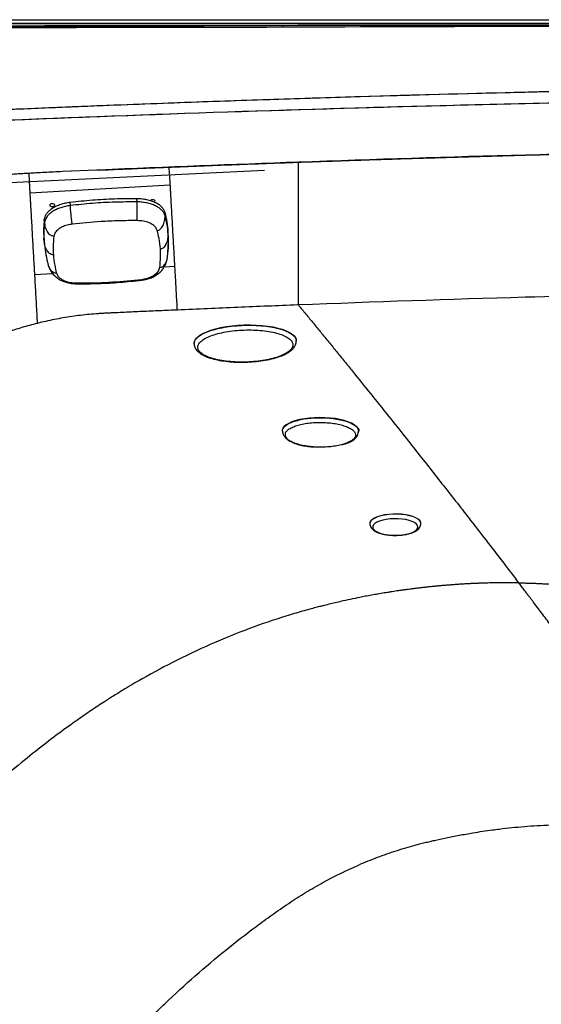
# Model space of a CAD drawing. Extents: x 412 to 492, y 623 to 766.
# Drawn here: x 429 to 439, y 704 to 723 of the extents above; entities that cross this region are included whole.
import ezdxf

# ---------------------------------------------------------------- set-up
doc = ezdxf.new("R2010")
doc.units = 0
doc.header["$MEASUREMENT"] = 0
doc.layers.add('1', color=4, linetype='Continuous')
doc.layers.add('GEOMETRY', color=4, linetype='Continuous', lineweight=25)

# ---------------------------------------------------------------- blocks, each defined once
blk = doc.blocks.new('2024 Beam 220V LL')
at = {"layer": 'GEOMETRY'}
for p, q in [((2.898, 80.388), (77.49, 80.388)), ((20.61, 80.24), (2.898, 80.24)), ((22.454, 74.813), (22.454, 77.603)), ((16.812, 77.207), (21.79, 77.449)), ((18.513, 77.447), (17.843, 77.418)), ((18.513, 77.447), (17.843, 77.418)), ((18.515, 77.447), (18.513, 77.447)), ((18.515, 77.447), (18.513, 77.447)), ((18.567, 77.449), (18.515, 77.447)), ((18.567, 77.449), (18.515, 77.447)), ((19.937, 77.375), (19.93, 77.506)), ((19.949, 77.162), (19.938, 77.359)), ((17.204, 77.001), (19.949, 77.162)), ((17.997, 76.755), (17.994, 76.816)), ((19.3, 76.827), (19.297, 76.889)), ((19.848, 76.557), (19.848, 76.617)), ((19.849, 76.614), (19.848, 76.617)), ((17.488, 76.494), (17.487, 76.487)), ((17.492, 76.427), (17.487, 76.487)), ((19.91, 76.189), (19.91, 76.25)), ((19.914, 76.105), (19.91, 76.25)), ((17.483, 76.054), (17.477, 76.115)), ((17.482, 76.068), (17.487, 76.007)), ((17.483, 76.054), (17.489, 76.007)), ((17.489, 76.007), (17.492, 75.986)), ((19.895, 75.74), (19.915, 76.044)), ((19.915, 76.044), (19.91, 76.189)), ((19.915, 76.044), (19.915, 76.106)), ((19.891, 75.722), (19.895, 75.74)), ((17.294, 75.407), (17.65, 75.428)), ((19.829, 75.555), (20.04, 75.568)), ((22.454, 74.813), (22.436, 74.812)), ((22.413, 74.109), (22.413, 74.115)), ((20.414, 74.059), (20.414, 74.052)), ((23.627, 72.342), (23.618, 72.319)), ((23.849, 70.543), (23.849, 70.54)), ((24.849, 70.542), (24.849, 70.544))]:
    blk.add_line(p, q, dxfattribs=at)
at = {"layer": 'GEOMETRY', "flags": 128}
for points in [[(17.642, 76.734), (17.661, 76.737), (17.677, 76.744), (17.687, 76.754), (17.691, 76.765), (17.687, 76.776), (17.677, 76.785), (17.661, 76.791), (17.642, 76.792), (17.623, 76.789), (17.606, 76.782), (17.596, 76.773), (17.592, 76.761), (17.596, 76.751), (17.606, 76.742), (17.623, 76.736), (17.642, 76.734)], [(19.637, 76.821), (19.638, 76.821), (19.648, 76.831), (19.652, 76.842), (19.648, 76.853), (19.638, 76.862), (19.621, 76.868), (19.602, 76.869), (19.583, 76.866), (19.567, 76.859), (19.557, 76.85)], [(20.414, 74.059), (20.414, 74.064), (20.422, 74.104), (20.444, 74.144), (20.479, 74.183), (20.528, 74.22), (20.589, 74.256), (20.661, 74.289), (20.744, 74.32), (20.837, 74.347)], [(20.837, 74.347), (20.937, 74.37), (21.045, 74.39), (21.157, 74.405), (21.273, 74.416), (21.391, 74.422), (21.51, 74.424), (21.627, 74.421), (21.741, 74.413), (21.85, 74.4), (21.953, 74.383), (22.049, 74.362), (22.136, 74.337), (22.213, 74.309), (22.278, 74.277), (22.331, 74.243), (22.372, 74.207), (22.399, 74.169), (22.412, 74.129), (22.413, 74.115)], [(23.634, 72.345), (23.631, 72.368), (23.615, 72.403), (23.586, 72.438), (23.544, 72.471), (23.489, 72.502), (23.423, 72.53), (23.348, 72.554), (23.263, 72.575), (23.171, 72.591), (23.074, 72.603), (22.974, 72.61), (22.872, 72.613), (22.77, 72.61), (22.67, 72.602), (22.574, 72.59), (22.484, 72.573), (22.401, 72.552), (22.327, 72.528), (22.264, 72.499), (22.212, 72.469), (22.173, 72.435), (22.147, 72.4), (22.135, 72.365), (22.134, 72.351)], [(24, 70.675), (23.945, 70.651), (23.901, 70.624), (23.87, 70.595), (23.853, 70.565), (23.849, 70.543)], [(24, 70.673), (23.945, 70.649), (23.901, 70.622), (23.87, 70.593), (23.853, 70.562), (23.849, 70.54)], [(24.041, 70.589), (23.99, 70.567), (23.95, 70.542), (23.923, 70.514), (23.909, 70.486), (23.91, 70.456), (23.925, 70.428), (23.954, 70.401), (23.995, 70.376), (24.048, 70.354), (24.11, 70.336), (24.18, 70.323), (24.256, 70.314), (24.334, 70.311), (24.413, 70.312), (24.49, 70.319), (24.563, 70.331), (24.628, 70.347), (24.685, 70.368), (24.731, 70.392), (24.765, 70.418), (24.785, 70.446), (24.791, 70.475), (24.783, 70.504), (24.761, 70.532), (24.726, 70.559), (24.679, 70.582), (24.621, 70.602), (24.555, 70.618), (24.482, 70.629), (24.404, 70.635), (24.325, 70.636), (24.247, 70.631), (24.172, 70.622), (24.103, 70.608), (24.041, 70.589)], [(24.849, 70.544), (24.845, 70.569), (24.826, 70.6), (24.794, 70.629), (24.749, 70.655), (24.692, 70.678), (24.626, 70.697), (24.551, 70.712), (24.471, 70.722), (24.387, 70.727), (24.303, 70.727), (24.219, 70.721), (24.14, 70.71), (24.066, 70.695), (24, 70.675)], [(24.849, 70.543), (24.845, 70.567), (24.826, 70.597), (24.794, 70.626), (24.749, 70.653), (24.692, 70.676), (24.626, 70.695), (24.551, 70.71), (24.471, 70.72), (24.387, 70.725), (24.303, 70.725), (24.219, 70.719), (24.14, 70.708), (24.066, 70.693), (24, 70.673)], [(26.761, 69.382), (26.732, 69.421), (26.702, 69.46)]]:
    blk.add_lwpolyline(points, dxfattribs=at)
at = {"layer": 'GEOMETRY'}
for points, knots in [([(77.49, 80.314), (77.466, 80.314), (77.441, 80.314), (77.393, 80.314), (77.32, 80.314), (77.15, 80.314), (76.81, 80.314), (76.13, 80.314), (74.77, 80.314), (73.605, 80.314), (71.274, 80.314), (69.72, 80.313), (65.058, 80.313), (61.95, 80.313), (52.626, 80.312), (46.41, 80.312), (33.978, 80.312), (27.762, 80.312), (18.438, 80.313), (15.33, 80.313), (10.668, 80.313), (9.114, 80.314), (6.783, 80.314), (5.618, 80.314), (4.258, 80.314), (3.578, 80.314), (3.238, 80.314), (3.068, 80.314), (2.995, 80.314), (2.947, 80.314), (2.922, 80.314), (2.898, 80.314)], [0, 0, 0, 0, 0.000977, 0.000977, 0.001953, 0.003906, 0.007813, 0.015625, 0.03125, 0.0625, 0.0625, 0.125, 0.125, 0.25, 0.25, 0.5, 0.5, 0.75, 0.75, 0.875, 0.875, 0.9375, 0.9375, 0.96875, 0.984375, 0.992187, 0.996094, 0.998047, 0.999023, 0.999023, 1, 1, 1, 1]), ([(40.188, 80.312), (37.359, 80.312), (34.514, 80.312), (31.295, 80.312), (30.937, 80.312), (30.219, 80.312), (29.86, 80.312), (28.778, 80.312), (28.053, 80.312), (25.866, 80.312), (24.393, 80.312), (22.532, 80.313), (22.159, 80.313), (21.411, 80.313), (21.036, 80.313), (19.901, 80.313), (19.135, 80.313), (16.806, 80.313), (15.214, 80.313), (13.175, 80.313), (12.765, 80.313), (11.94, 80.313), (11.523, 80.313), (10.256, 80.313), (9.391, 80.314), (8.284, 80.314), (8.061, 80.314), (7.613, 80.314), (7.388, 80.314), (6.707, 80.314), (6.244, 80.314), (5.304, 80.314), (4.827, 80.314), (4.095, 80.314), (3.848, 80.314), (3.474, 80.314), (3.349, 80.314), (3.16, 80.314), (3.096, 80.314), (3.017, 80.314), (3.001, 80.314), (2.977, 80.314), (2.969, 80.314), (2.953, 80.314), (2.946, 80.314), (2.936, 80.314), (2.933, 80.314), (2.926, 80.314), (2.922, 80.314), (2.912, 80.314), (2.905, 80.314), (2.898, 80.314)], [0.5000725, 0.5000725, 0.5000725, 0.5000725, 0.625, 0.625, 0.640625, 0.640625, 0.65625, 0.65625, 0.6875, 0.6875, 0.75, 0.75, 0.765625, 0.765625, 0.78125, 0.78125, 0.8125, 0.8125, 0.875, 0.875, 0.890625, 0.890625, 0.90625, 0.90625, 0.9375, 0.9375, 0.9453125, 0.9453125, 0.953125, 0.953125, 0.96875, 0.96875, 0.984375, 0.984375, 0.9921875, 0.9921875, 0.9960938, 0.9960938, 0.9980469, 0.9980469, 0.9985352, 0.9985352, 0.9987793, 0.9987793, 0.9990234, 0.9990234, 0.9992676, 0.9992676, 0.9995117, 0.9995117, 1, 1, 1, 1]), ([(2.898, 80.22), (2.944, 80.22), (2.99, 80.22), (3.083, 80.22), (3.221, 80.22), (3.544, 80.221), (4.19, 80.222), (5.481, 80.223), (8.064, 80.227), (10.278, 80.229), (14.706, 80.235), (17.658, 80.238), (20.61, 80.24)], [0, 0, 0, 0, 0.007813, 0.007813, 0.015625, 0.03125, 0.0625, 0.125, 0.25, 0.5, 0.5, 1, 1, 1, 1]), ([(2.947, 80.244), (2.95, 80.244), (2.953, 80.244), (2.959, 80.244), (2.969, 80.244), (2.99, 80.245), (3.032, 80.245), (3.117, 80.245), (3.287, 80.245), (3.626, 80.246), (4.305, 80.247), (5.663, 80.25), (6.827, 80.253), (9.155, 80.257), (10.707, 80.26), (15.363, 80.268), (18.467, 80.273), (24.675, 80.28), (27.778, 80.282), (33.986, 80.285), (37.09, 80.286), (43.298, 80.286), (46.402, 80.285), (52.61, 80.282), (55.713, 80.28), (61.921, 80.273), (65.025, 80.268), (71.233, 80.258), (74.337, 80.251), (77.441, 80.244)], [0, 0, 0, 0, 0.000122, 0.000122, 0.000244, 0.000488, 0.000977, 0.001953, 0.003906, 0.007812, 0.015625, 0.03125, 0.0625, 0.0625, 0.125, 0.125, 0.25, 0.25, 0.375, 0.375, 0.5, 0.5, 0.625, 0.625, 0.75, 0.75, 0.875, 0.875, 1, 1, 1, 1]), ([(15.104, 80.312), (15.202, 80.312), (15.967, 80.312), (17.398, 80.312), (19.398, 80.312), (21.398, 80.312), (23.398, 80.312), (26.065, 80.312), (28.731, 80.312), (31.398, 80.312), (33.398, 80.312), (35.398, 80.312), (37.197, 80.312), (38.794, 80.312), (39.724, 80.312), (40.188, 80.312)], [0, 0, 0, 0, 0.01173, 0.091461, 0.171192, 0.250924, 0.330655, 0.410386, 0.569849, 0.64958, 0.729311, 0.809043, 0.888774, 0.944503, 1, 1, 1, 1]), ([(20.61, 80.24), (23.874, 80.253), (27.138, 80.263), (33.666, 80.277), (36.93, 80.282), (40.194, 80.286)], [0, 0, 0, 0, 0.5, 0.5, 1, 1, 1, 1]), ([(75.665, 77.973), (72.713, 78.167), (69.759, 78.337), (63.849, 78.627), (60.894, 78.747), (56.459, 78.891), (54.981, 78.933), (52.023, 79.004), (50.544, 79.034), (46.107, 79.105), (43.149, 79.128), (38.712, 79.128), (37.233, 79.122), (34.275, 79.099), (32.796, 79.081), (28.359, 79.01), (25.402, 78.938), (19.491, 78.747), (16.536, 78.627), (10.628, 78.337), (7.675, 78.167), (4.723, 77.973)], [0, 0, 0, 0, 0.125, 0.125, 0.25, 0.25, 0.3125, 0.3125, 0.375, 0.375, 0.5, 0.5, 0.5625, 0.5625, 0.625, 0.625, 0.75, 0.75, 0.875, 0.875, 1, 1, 1, 1]), ([(77.502, 77.85), (77.203, 77.87), (76.873, 77.892), (76.424, 77.922), (76.332, 77.928), (76.148, 77.941), (76.055, 77.947), (75.915, 77.956), (75.868, 77.959), (75.815, 77.963), (75.81, 77.963), (75.802, 77.964), (75.801, 77.964), (75.799, 77.964), (75.799, 77.964), (75.795, 77.964), (75.791, 77.964), (75.772, 77.966), (75.752, 77.967), (75.669, 77.972), (75.582, 77.978), (75.406, 77.99), (75.339, 77.994), (75.228, 78.001), (75.189, 78.004), (75.112, 78.009), (75.073, 78.011), (74.88, 78.024), (74.724, 78.034), (74.25, 78.064), (73.929, 78.084), (73.436, 78.115), (73.27, 78.125), (73.019, 78.14), (72.936, 78.145), (72.764, 78.156), (72.677, 78.161), (72.229, 78.188), (71.839, 78.211), (70.577, 78.284), (69.611, 78.338), (68.452, 78.399), (68.383, 78.402), (68.249, 78.409), (68.183, 78.413), (67.991, 78.422), (67.869, 78.429), (67.521, 78.446), (67.313, 78.457), (66.765, 78.484), (66.498, 78.497), (66.245, 78.509), (66.185, 78.512), (66.141, 78.514), (66.134, 78.514), (66.119, 78.515), (66.112, 78.516), (66.089, 78.517), (66.074, 78.517), (65.999, 78.521), (65.94, 78.524), (65.409, 78.549), (64.971, 78.569), (64.365, 78.596), (64.172, 78.605), (63.894, 78.617), (63.804, 78.621), (63.624, 78.629), (63.534, 78.632), (62.021, 78.697), (60.735, 78.746), (59.445, 78.792), (59.305, 78.797), (59.025, 78.807), (58.885, 78.811), (58.47, 78.825), (58.196, 78.835), (57.384, 78.861), (56.854, 78.877), (55.82, 78.908), (55.315, 78.922), (54.577, 78.941), (54.332, 78.948), (53.846, 78.96), (53.605, 78.966), (52.403, 78.995), (51.465, 79.014), (50.322, 79.036), (50.095, 79.04), (49.641, 79.048), (49.415, 79.052), (48.74, 79.063), (48.292, 79.069), (47.402, 79.082), (46.96, 79.087), (46.082, 79.097), (45.646, 79.102), (44.341, 79.114), (43.475, 79.119), (42.183, 79.125), (41.753, 79.126), (40.895, 79.128), (40.467, 79.128), (39.179, 79.128), (38.319, 79.126), (37.026, 79.12), (36.596, 79.117), (35.73, 79.111), (35.295, 79.107), (33.985, 79.094), (33.104, 79.084), (31.992, 79.068), (31.769, 79.064), (31.321, 79.057), (31.096, 79.054), (30.417, 79.042), (29.96, 79.034), (29.037, 79.016), (28.572, 79.007), (27.867, 78.991), (27.631, 78.986), (27.157, 78.975), (26.917, 78.969), (25.708, 78.939), (24.705, 78.912), (23.408, 78.873), (23.146, 78.865), (22.618, 78.848), (22.348, 78.84), (21.523, 78.812), (20.952, 78.793), (19.767, 78.75), (19.152, 78.726), (18.437, 78.698), (18.358, 78.695), (18.196, 78.688), (18.114, 78.685), (17.861, 78.675), (17.686, 78.667), (17.143, 78.645), (16.755, 78.628), (15.927, 78.592), (15.488, 78.572), (14.79, 78.54), (14.551, 78.529), (14.183, 78.511), (14.059, 78.505), (13.807, 78.493), (13.68, 78.487), (13.046, 78.456), (12.538, 78.43), (11.778, 78.39), (11.525, 78.377), (11.015, 78.35), (10.759, 78.336), (10.244, 78.308), (9.986, 78.293), (9.595, 78.271), (9.465, 78.264), (9.203, 78.249), (9.072, 78.241), (8.425, 78.204), (7.924, 78.174), (6.469, 78.086), (5.564, 78.028), (4.723, 77.973)], [0, 0, 0, 0, 0.25, 0.25, 0.3125, 0.3125, 0.375, 0.375, 0.40625, 0.40625, 0.410156, 0.410156, 0.411133, 0.411133, 0.411255, 0.411255, 0.411377, 0.411377, 0.411621, 0.411621, 0.412109, 0.412109, 0.412354, 0.412354, 0.412476, 0.412476, 0.412598, 0.412598, 0.413086, 0.413086, 0.414062, 0.414062, 0.414551, 0.414551, 0.414795, 0.414795, 0.415039, 0.415039, 0.416016, 0.416016, 0.417969, 0.417969, 0.418091, 0.418091, 0.418213, 0.418213, 0.418457, 0.418457, 0.418945, 0.418945, 0.419922, 0.419922, 0.42041, 0.42041, 0.420532, 0.420532, 0.420654, 0.420654, 0.420898, 0.420898, 0.421875, 0.421875, 0.429688, 0.429688, 0.433594, 0.433594, 0.435547, 0.435547, 0.4375, 0.4375, 0.46875, 0.46875, 0.472656, 0.472656, 0.476562, 0.476562, 0.484375, 0.484375, 0.5, 0.5, 0.515625, 0.515625, 0.523438, 0.523438, 0.53125, 0.53125, 0.5625, 0.5625, 0.570312, 0.570312, 0.578125, 0.578125, 0.59375, 0.59375, 0.609375, 0.609375, 0.625, 0.625, 0.65625, 0.65625, 0.671875, 0.671875, 0.6875, 0.6875, 0.71875, 0.71875, 0.734375, 0.734375, 0.75, 0.75, 0.78125, 0.78125, 0.789062, 0.789062, 0.796875, 0.796875, 0.8125, 0.8125, 0.828125, 0.828125, 0.835938, 0.835938, 0.84375, 0.84375, 0.875, 0.875, 0.882812, 0.882812, 0.890625, 0.890625, 0.90625, 0.90625, 0.921875, 0.921875, 0.923828, 0.923828, 0.925781, 0.925781, 0.929688, 0.929688, 0.9375, 0.9375, 0.945312, 0.945312, 0.949219, 0.949219, 0.951172, 0.951172, 0.953125, 0.953125, 0.960938, 0.960938, 0.964844, 0.964844, 0.96875, 0.96875, 0.972656, 0.972656, 0.974609, 0.974609, 0.976562, 0.976562, 0.984375, 0.984375, 1, 1, 1, 1]), ([(2.903, 77.659), (2.948, 77.663), (3.041, 77.671), (3.18, 77.683), (3.324, 77.695), (3.514, 77.711), (3.752, 77.729), (4.035, 77.75), (4.32, 77.77), (4.546, 77.785), (4.736, 77.797), (4.925, 77.809), (5.456, 77.842), (6.308, 77.895), (7.821, 77.985), (9.714, 78.091), (14.257, 78.328), (21.076, 78.612), (28.656, 78.804), (34.722, 78.885), (39.273, 78.91), (43.825, 78.899), (48.378, 78.853), (52.926, 78.77), (56.72, 78.671), (59.752, 78.574), (62.028, 78.491), (64.299, 78.399), (66.115, 78.318), (67.478, 78.254), (68.389, 78.209), (69.299, 78.163), (70.209, 78.115), (71.118, 78.066), (72.027, 78.015), (72.934, 77.963), (73.841, 77.909), (74.748, 77.854), (75.352, 77.816), (75.653, 77.797)], [0, 0, 0, 0, 0.0018806, 0.0038097, 0.0057873, 0.0078135, 0.0116509, 0.0156271, 0.0195067, 0.0234405, 0.0249666, 0.0273473, 0.031254, 0.0468746, 0.0625062, 0.0937276, 0.1250027, 0.249979, 0.3749631, 0.4374112, 0.4999706, 0.5625079, 0.6249743, 0.6875968, 0.7499819, 0.7813387, 0.8126247, 0.8438405, 0.8749866, 0.8875255, 0.900056, 0.9125781, 0.9250917, 0.9375971, 0.9500941, 0.9625829, 0.9750635, 0.9875358, 1, 1, 1, 1]), ([(4.734, 77.797), (10.637, 78.172), (16.543, 78.448), (25.408, 78.723), (28.364, 78.791), (32.799, 78.859), (34.278, 78.876), (37.235, 78.899), (38.713, 78.905), (43.149, 78.905), (46.105, 78.882), (50.541, 78.814), (52.019, 78.786), (54.975, 78.717), (56.453, 78.677), (60.887, 78.54), (63.841, 78.425), (69.749, 78.147), (72.702, 77.984), (75.653, 77.797)], [0, 0, 0, 0, 0.25, 0.25, 0.375, 0.375, 0.4375, 0.4375, 0.5, 0.5, 0.625, 0.625, 0.6875, 0.6875, 0.75, 0.75, 0.875, 0.875, 1, 1, 1, 1]), ([(57.915, 77.604), (52, 77.817), (46.089, 77.923), (40, 77.922), (39.816, 77.922), (39.447, 77.922), (39.263, 77.921), (38.71, 77.92), (38.341, 77.919), (37.235, 77.914), (36.497, 77.909), (34.284, 77.888), (32.807, 77.868), (28.374, 77.789), (25.416, 77.709), (22.454, 77.603)], [0, 0, 0, 0, 0.5, 0.5, 0.515625, 0.515625, 0.53125, 0.53125, 0.5625, 0.5625, 0.625, 0.625, 0.75, 0.75, 1, 1, 1, 1]), ([(22.454, 77.603), (22.602, 77.608), (22.898, 77.618), (23.342, 77.634), (23.786, 77.649), (24.231, 77.663), (24.675, 77.677), (25.119, 77.691), (25.563, 77.704), (26.007, 77.717), (26.45, 77.73), (26.894, 77.742), (27.338, 77.754), (27.782, 77.765), (28.225, 77.776), (28.669, 77.787), (29.113, 77.797), (29.556, 77.807), (30, 77.816), (30.443, 77.825), (30.886, 77.834), (31.33, 77.842), (31.773, 77.85), (32.216, 77.857), (32.659, 77.864), (33.102, 77.871), (33.545, 77.877), (33.988, 77.883), (34.431, 77.888), (34.874, 77.893), (35.317, 77.898), (35.76, 77.902), (36.202, 77.906), (36.645, 77.909), (37.087, 77.912), (37.53, 77.915), (37.973, 77.917), (38.415, 77.919), (38.857, 77.92), (39.3, 77.921), (39.742, 77.922), (40.332, 77.922), (41.07, 77.922), (41.956, 77.919), (42.842, 77.915), (43.728, 77.91), (44.614, 77.903), (45.5, 77.894), (46.387, 77.884), (47.273, 77.872), (48.159, 77.858), (49.046, 77.843), (49.932, 77.827), (50.819, 77.808), (51.706, 77.788), (52.592, 77.767), (53.479, 77.744), (54.366, 77.719), (55.253, 77.693), (56.14, 77.665), (57.028, 77.635), (57.619, 77.614), (57.915, 77.604)], [0, 0, 0, 0, 0.012534, 0.025066, 0.037597, 0.050125, 0.062652, 0.075177, 0.0877, 0.100221, 0.112741, 0.125258, 0.137774, 0.150288, 0.1628, 0.175311, 0.18782, 0.200327, 0.212832, 0.225335, 0.237837, 0.250338, 0.262836, 0.275333, 0.287828, 0.300321, 0.312813, 0.325304, 0.337792, 0.350279, 0.362764, 0.375248, 0.38773, 0.400211, 0.41269, 0.425167, 0.437643, 0.450118, 0.462591, 0.475062, 0.487532, 0.5, 0.524974, 0.549951, 0.574929, 0.59991, 0.624894, 0.64988, 0.674869, 0.69986, 0.724855, 0.749852, 0.774852, 0.799855, 0.824862, 0.849871, 0.874884, 0.8999, 0.92492, 0.949943, 0.97497, 1, 1, 1, 1]), ([(19.93, 77.506), (20.071, 77.512), (20.353, 77.523), (20.775, 77.54), (21.196, 77.556), (21.616, 77.572), (22.035, 77.587), (22.314, 77.598), (22.454, 77.603)], [0, 0, 0, 0, 0.167582, 0.334798, 0.501648, 0.668131, 0.834249, 1, 1, 1, 1]), ([(17.182, 77.385), (17.143, 77.382), (17.066, 77.378), (16.95, 77.371), (16.838, 77.363), (16.727, 77.356), (16.619, 77.348), (16.513, 77.34), (16.409, 77.332), (16.308, 77.323), (16.209, 77.314), (16.113, 77.305), (15.852, 77.279), (15.441, 77.232), (14.968, 77.158), (14.601, 77.088), (14.325, 77.027), (14.06, 76.961), (13.854, 76.903), (13.704, 76.857), (13.607, 76.826), (13.511, 76.794), (13.417, 76.761), (13.324, 76.726), (13.232, 76.691), (13.141, 76.655), (13.052, 76.618), (12.964, 76.58), (12.877, 76.541), (12.82, 76.514), (12.792, 76.501)], [0, 0, 0, 0, 0.0261191, 0.0517264, 0.0768223, 0.101407, 0.1254808, 0.1490442, 0.1720973, 0.1946408, 0.2166748, 0.2382, 0.2592168, 0.3912455, 0.5130911, 0.5777164, 0.6403444, 0.7010226, 0.7598031, 0.7826301, 0.8052467, 0.8276566, 0.8498639, 0.8718727, 0.8936872, 0.9153116, 0.9367505, 0.9580084, 0.97909, 1, 1, 1, 1]), ([(17.182, 77.385), (16.965, 77.372), (16.759, 77.359), (16.468, 77.336), (16.374, 77.329), (16.237, 77.317), (16.192, 77.313), (16.126, 77.306), (16.104, 77.304), (16.071, 77.301), (16.06, 77.3), (16.044, 77.298), (16.039, 77.298), (16.031, 77.297), (16.028, 77.297), (16.024, 77.296), (16.023, 77.296), (16.02, 77.296), (16.019, 77.296), (15.813, 77.275), (15.616, 77.252), (15.332, 77.213), (15.24, 77.199), (15.104, 77.178), (15.059, 77.171), (14.993, 77.16), (14.971, 77.156), (14.938, 77.15), (14.927, 77.148), (14.911, 77.146), (14.906, 77.145), (14.898, 77.143), (14.895, 77.143), (14.89, 77.142), (14.887, 77.141), (14.69, 77.106), (14.503, 77.067), (14.232, 77.004), (14.144, 76.982), (14.014, 76.947), (13.971, 76.935), (13.907, 76.917), (13.886, 76.911), (13.854, 76.902), (13.844, 76.899), (13.828, 76.894), (13.823, 76.893), (13.815, 76.891), (13.813, 76.89), (13.807, 76.888), (13.805, 76.888), (13.439, 76.778), (13.102, 76.649), (12.792, 76.501)], [0, 0, 0, 0, 0.125, 0.125, 0.1875, 0.1875, 0.21875, 0.21875, 0.234375, 0.234375, 0.242188, 0.242188, 0.246094, 0.246094, 0.248047, 0.248047, 0.249023, 0.249023, 0.25, 0.25, 0.375, 0.375, 0.4375, 0.4375, 0.46875, 0.46875, 0.484375, 0.484375, 0.492188, 0.492188, 0.496094, 0.496094, 0.498047, 0.498047, 0.5, 0.5, 0.625, 0.625, 0.6875, 0.6875, 0.71875, 0.71875, 0.734375, 0.734375, 0.742188, 0.742188, 0.746094, 0.746094, 0.748047, 0.748047, 0.75, 0.75, 1, 1, 1, 1]), ([(17.843, 77.418), (17.725, 77.412), (17.505, 77.402), (17.285, 77.39), (17.182, 77.385)], [0, 0, 0, 0, 0.532877, 1, 1, 1, 1]), ([(17.182, 77.385), (17.186, 77.319), (17.192, 77.22), (17.198, 77.109), (17.202, 77.047), (17.203, 77.016), (17.204, 77.001)], [0, 0, 0, 0, 0.0625, 0.09375, 0.109375, 0.1249107, 0.1249107, 0.1249107, 0.1249107]), ([(18.567, 77.449), (18.719, 77.456), (19.022, 77.469), (19.476, 77.488), (19.779, 77.5), (19.93, 77.506)], [0, 0, 0, 0, 0.33411, 0.667443, 1, 1, 1, 1]), ([(20.04, 75.568), (20.038, 75.596), (20.035, 75.653), (20.025, 75.829), (20.01, 76.094), (19.99, 76.448), (19.973, 76.743), (19.962, 76.949), (19.955, 77.067), (19.951, 77.128), (19.95, 77.16), (19.949, 77.162)], [0.1227611, 0.1227611, 0.1227611, 0.1227611, 0.152688, 0.183938, 0.308938, 0.433938, 0.558938, 0.621438, 0.652688, 0.683938, 0.6861768, 0.6861768, 0.6861768, 0.6861768]), ([(17.204, 77.001), (17.204, 77.001), (17.205, 76.986), (17.207, 76.956), (17.21, 76.896), (17.216, 76.791), (17.228, 76.582), (17.245, 76.282), (17.265, 75.922), (17.281, 75.653), (17.29, 75.481), (17.293, 75.429), (17.294, 75.407)], [0.1249107, 0.1249107, 0.1249107, 0.1249107, 0.125, 0.140625, 0.15625, 0.1875, 0.25, 0.375, 0.5, 0.625, 0.65625, 0.6790358, 0.6790358, 0.6790358, 0.6790358]), ([(17.994, 76.816), (17.961, 76.812), (17.896, 76.802), (17.805, 76.776), (17.72, 76.743), (17.646, 76.703), (17.584, 76.657), (17.536, 76.606), (17.502, 76.551), (17.492, 76.513), (17.488, 76.494)], [0, 0, 0, 0, 0.125117, 0.250217, 0.375217, 0.500028, 0.624818, 0.749794, 0.874888, 1, 1, 1, 1]), ([(19.297, 76.889), (19.152, 76.888), (18.862, 76.886), (18.426, 76.862), (18.138, 76.832), (17.994, 76.816)], [0, 0, 0, 0, 0.333338, 0.666662, 1, 1, 1, 1]), ([(19.3, 76.827), (19.155, 76.826), (18.865, 76.825), (18.429, 76.801), (18.141, 76.77), (17.997, 76.755)], [0, 0, 0, 0, 0.333331, 0.666669, 1, 1, 1, 1]), ([(19.848, 76.617), (19.841, 76.636), (19.827, 76.673), (19.786, 76.725), (19.732, 76.772), (19.664, 76.812), (19.583, 76.845), (19.494, 76.869), (19.398, 76.885), (19.331, 76.887), (19.297, 76.889)], [0, 0, 0, 0, 0.125114, 0.25021, 0.375201, 0.5, 0.624799, 0.74979, 0.874886, 1, 1, 1, 1]), ([(19.301, 76.461), (19.302, 76.468), (19.303, 76.482), (19.304, 76.516), (19.305, 76.557), (19.305, 76.627), (19.304, 76.721), (19.301, 76.791), (19.3, 76.827)], [0, 0, 0, 0, 0.075054, 0.162074, 0.266824, 0.391217, 0.685963, 1, 1, 1, 1]), ([(19.848, 76.557), (19.841, 76.575), (19.827, 76.612), (19.787, 76.664), (19.733, 76.71), (19.665, 76.751), (19.584, 76.784), (19.495, 76.807), (19.4, 76.823), (19.333, 76.826), (19.3, 76.827)], [0, 0, 0, 0, 0.125505, 0.249704, 0.373992, 0.499776, 0.625678, 0.750079, 0.874386, 1, 1, 1, 1]), ([(17.997, 76.755), (17.964, 76.75), (17.898, 76.74), (17.806, 76.714), (17.721, 76.681), (17.646, 76.639), (17.584, 76.592), (17.538, 76.539), (17.504, 76.484), (17.496, 76.446), (17.492, 76.427)], [0, 0, 0, 0, 0.125614, 0.249921, 0.374322, 0.500224, 0.626008, 0.750296, 0.874495, 1, 1, 1, 1]), ([(18.035, 76.391), (18.034, 76.398), (18.03, 76.412), (18.025, 76.445), (18.019, 76.486), (18.012, 76.555), (18.003, 76.649), (17.999, 76.719), (17.997, 76.755)], [0, 0, 0, 0, 0.075054, 0.162074, 0.266825, 0.391217, 0.685963, 1, 1, 1, 1]), ([(19.91, 76.25), (19.904, 76.311), (19.893, 76.433), (19.863, 76.553), (19.849, 76.614)], [0, 0, 0, 0, 0.500001, 1, 1, 1, 1]), ([(17.487, 76.487), (17.481, 76.425), (17.469, 76.301), (17.475, 76.177), (17.477, 76.115)], [0, 0, 0, 0, 0.499999, 1, 1, 1, 1]), ([(17.492, 76.427), (17.486, 76.357), (17.474, 76.233), (17.481, 76.109), (17.483, 76.054)], [0, 0, 0, 0, 0.559985, 1, 1, 1, 1]), ([(17.673, 76.156), (17.663, 76.157), (17.641, 76.159), (17.61, 76.175), (17.58, 76.2), (17.542, 76.25), (17.508, 76.327), (17.498, 76.393), (17.492, 76.427)], [0, 0, 0, 0, 0.075049, 0.162076, 0.266841, 0.391246, 0.685996, 1, 1, 1, 1]), ([(18.035, 76.391), (18, 76.385), (17.93, 76.374), (17.836, 76.339), (17.755, 76.291), (17.693, 76.228), (17.68, 76.18), (17.673, 76.156)], [0, 0, 0, 0, 0.186845, 0.373701, 0.560409, 0.780222, 1, 1, 1, 1]), ([(19.301, 76.461), (19.183, 76.461), (18.946, 76.46), (18.522, 76.441), (18.22, 76.41), (18.035, 76.391)], [0, 0, 0, 0, 0.280017, 0.560061, 1, 1, 1, 1]), ([(19.694, 76.267), (19.686, 76.287), (19.67, 76.327), (19.614, 76.378), (19.533, 76.422), (19.427, 76.454), (19.343, 76.459), (19.301, 76.461)], [0, 0, 0, 0, 0.186661, 0.373374, 0.560001, 0.780011, 1, 1, 1, 1]), ([(19.694, 76.267), (19.704, 76.269), (19.725, 76.274), (19.755, 76.294), (19.782, 76.322), (19.815, 76.375), (19.842, 76.456), (19.846, 76.522), (19.848, 76.557)], [0, 0, 0, 0, 0.07505, 0.162076, 0.266839, 0.391242, 0.685992, 1, 1, 1, 1]), ([(19.91, 76.189), (19.903, 76.258), (19.891, 76.381), (19.861, 76.503), (19.848, 76.557)], [0, 0, 0, 0, 0.559985, 1, 1, 1, 1]), ([(19.755, 75.909), (19.748, 75.977), (19.736, 76.097), (19.707, 76.215), (19.694, 76.267)], [0, 0, 0, 0, 0.559986, 1, 1, 1, 1]), ([(17.664, 75.794), (17.654, 75.794), (17.633, 75.795), (17.601, 75.809), (17.571, 75.833), (17.533, 75.88), (17.499, 75.955), (17.489, 76.021), (17.483, 76.054)], [0, 0, 0, 0, 0.075048, 0.162077, 0.266843, 0.39125, 0.686, 1, 1, 1, 1]), ([(17.673, 76.156), (17.667, 76.088), (17.655, 75.967), (17.661, 75.847), (17.664, 75.794)], [0, 0, 0, 0, 0.559986, 1, 1, 1, 1]), ([(19.755, 75.909), (19.765, 75.911), (19.786, 75.914), (19.816, 75.932), (19.844, 75.959), (19.877, 76.01), (19.904, 76.088), (19.908, 76.154), (19.91, 76.189)], [0, 0, 0, 0, 0.075049, 0.162076, 0.266841, 0.391246, 0.685996, 1, 1, 1, 1]), ([(19.901, 75.816), (19.909, 75.886), (19.917, 75.962), (19.915, 76.037), (19.915, 76.044)], [0, 0, 0, 0, 0.917065, 1, 1, 1, 1]), ([(17.489, 75.987), (17.498, 75.922), (17.514, 75.792), (17.546, 75.664), (17.562, 75.6)], [0, 0, 0, 0, 0.5000764, 1, 1, 1, 1]), ([(19.746, 75.548), (19.752, 75.615), (19.764, 75.736), (19.758, 75.856), (19.755, 75.909)], [0, 0, 0, 0, 0.559986, 1, 1, 1, 1]), ([(17.664, 75.794), (17.671, 75.727), (17.683, 75.607), (17.712, 75.488), (17.725, 75.436)], [0, 0, 0, 0, 0.559986, 1, 1, 1, 1]), ([(19.391, 75.297), (19.424, 75.303), (19.489, 75.313), (19.581, 75.344), (19.664, 75.385), (19.737, 75.437), (19.797, 75.501), (19.844, 75.573), (19.875, 75.643), (19.884, 75.69), (19.888, 75.709)], [0, 0, 0, 0, 0.136856, 0.270222, 0.401734, 0.532471, 0.661421, 0.789495, 0.917892, 1, 1, 1, 1]), ([(19.746, 75.548), (19.756, 75.548), (19.777, 75.55), (19.807, 75.566), (19.835, 75.591), (19.868, 75.64), (19.889, 75.692), (19.892, 75.732), (19.893, 75.74)], [0, 0, 0, 0, 0.098103, 0.211865, 0.348815, 0.511438, 0.896733, 1, 1, 1, 1]), ([(17.725, 75.436), (17.715, 75.436), (17.694, 75.435), (17.663, 75.448), (17.633, 75.469), (17.596, 75.514), (17.571, 75.56), (17.565, 75.595), (17.564, 75.6)], [0, 0, 0, 0, 0.103025, 0.222497, 0.366322, 0.537107, 0.941738, 1, 1, 1, 1]), ([(17.569, 75.58), (17.576, 75.561), (17.591, 75.515), (17.629, 75.45), (17.682, 75.386), (17.747, 75.331), (17.824, 75.286), (17.913, 75.253), (18.01, 75.232), (18.079, 75.228), (18.114, 75.227)], [0, 0, 0, 0, 0.088434, 0.208516, 0.330838, 0.456554, 0.586675, 0.720046, 0.857299, 1, 1, 1, 1]), ([(17.725, 75.436), (17.733, 75.416), (17.749, 75.377), (17.805, 75.325), (17.886, 75.281), (17.992, 75.25), (18.076, 75.245), (18.118, 75.242)], [0, 0, 0, 0, 0.186661, 0.373374, 0.560001, 0.780011, 1, 1, 1, 1]), ([(19.384, 75.312), (19.419, 75.318), (19.489, 75.329), (19.583, 75.364), (19.665, 75.413), (19.726, 75.475), (19.739, 75.524), (19.746, 75.548)], [0, 0, 0, 0, 0.186845, 0.373701, 0.560409, 0.780222, 1, 1, 1, 1]), ([(20.088, 74.714), (20.082, 74.825), (20.069, 75.047), (20.055, 75.302), (20.045, 75.476), (20.042, 75.536), (20.04, 75.566), (20.04, 75.568)], [0.6861768, 0.6861768, 0.6861768, 0.6861768, 0.8111768, 0.9361768, 0.9674268, 0.9986768, 1, 1, 1, 1]), ([(17.294, 75.407), (17.295, 75.399), (17.299, 75.331), (17.31, 75.141), (17.327, 74.831), (17.341, 74.579), (17.349, 74.453)], [0.6790358, 0.6790358, 0.6790358, 0.6790358, 0.6875, 0.75, 0.875, 1, 1, 1, 1]), ([(18.114, 75.227), (18.256, 75.227), (18.54, 75.229), (18.968, 75.253), (19.25, 75.282), (19.391, 75.297)], [0, 0, 0, 0, 0.333323, 0.666671, 1, 1, 1, 1]), ([(18.118, 75.242), (18.117, 75.237), (18.116, 75.228), (18.115, 75.228), (18.114, 75.228)], [0, 0, 0, 0, 0.530168, 1, 1, 1, 1]), ([(18.118, 75.242), (18.236, 75.242), (18.473, 75.243), (18.897, 75.262), (19.199, 75.293), (19.384, 75.312)], [0, 0, 0, 0, 0.280017, 0.560061, 1, 1, 1, 1]), ([(19.391, 75.298), (19.39, 75.298), (19.388, 75.298), (19.386, 75.307), (19.384, 75.312)], [0, 0, 0, 0, 0.4714642, 1, 1, 1, 1]), ([(29.943, 75.039), (28.923, 75.017), (26.427, 74.955), (23.931, 74.87), (22.454, 74.813)], [0, 0, 0, 0, 0.0862351, 0.2112351, 0.2112351, 0.2112351, 0.2112351]), ([(20.088, 74.714), (19.973, 74.709), (19.744, 74.699), (19.399, 74.684), (19.112, 74.671), (18.912, 74.661), (18.797, 74.656), (18.735, 74.653), (18.703, 74.652), (18.699, 74.651)], [0.495577, 0.495577, 0.495577, 0.495577, 0.620577, 0.745577, 0.870577, 0.933077, 0.964327, 0.995577, 1, 1, 1, 1]), ([(22.436, 74.812), (22.048, 74.797), (21.265, 74.765), (20.482, 74.732), (20.088, 74.714)], [0, 0, 0, 0, 0.4925887, 0.9925887, 0.9925887, 0.9925887, 0.9925887]), ([(22.454, 74.813), (22.502, 74.754), (22.6, 74.634), (22.748, 74.454), (22.897, 74.272), (23.048, 74.087), (23.201, 73.9), (23.355, 73.71), (23.575, 73.438), (23.862, 73.082), (24.214, 72.643), (24.536, 72.238), (24.83, 71.867), (25.095, 71.532), (25.361, 71.193), (25.603, 70.883), (25.871, 70.538), (26.145, 70.185), (26.439, 69.804), (26.617, 69.57), (26.702, 69.46)], [0, 0, 0, 0, 0.034555, 0.069497, 0.104825, 0.14054, 0.176641, 0.213127, 0.25, 0.333338, 0.416672, 0.5, 0.562355, 0.624807, 0.687355, 0.75, 0.795163, 0.875002, 0.941033, 1, 1, 1, 1]), ([(18.699, 74.651), (18.674, 74.65), (18.621, 74.647), (18.51, 74.641), (18.31, 74.624), (18.024, 74.59), (17.684, 74.531), (17.46, 74.481), (17.349, 74.453)], [0, 0, 0, 0, 0.026827, 0.058077, 0.120577, 0.245577, 0.370577, 0.495577, 0.495577, 0.495577, 0.495577]), ([(20.416, 74.052), (20.418, 74.072), (20.422, 74.114), (20.475, 74.178), (20.563, 74.24), (20.684, 74.295), (20.833, 74.342), (21.005, 74.379), (21.192, 74.405), (21.388, 74.418), (21.584, 74.418), (21.775, 74.405), (21.951, 74.38), (22.107, 74.343), (22.235, 74.296), (22.334, 74.241), (22.393, 74.18), (22.418, 74.134), (22.412, 74.109), (22.412, 74.107)], [0, 0, 0, 0, 0.057519, 0.119879, 0.18224, 0.244601, 0.306962, 0.369323, 0.431683, 0.494044, 0.556405, 0.618766, 0.681127, 0.743487, 0.805848, 0.868209, 0.93057, 0.992931, 1, 1, 1, 1]), ([(21.953, 73.768), (22.001, 73.782), (22.097, 73.81), (22.209, 73.862), (22.291, 73.919), (22.34, 73.98), (22.353, 74.042), (22.33, 74.103), (22.273, 74.16), (22.182, 74.211), (22.062, 74.255), (21.917, 74.289), (21.752, 74.313), (21.575, 74.325), (21.392, 74.325), (21.209, 74.313), (21.035, 74.289), (20.875, 74.254), (20.736, 74.21), (20.623, 74.158), (20.54, 74.101), (20.492, 74.04), (20.479, 73.978), (20.501, 73.918), (20.559, 73.86), (20.65, 73.809), (20.77, 73.765), (20.916, 73.731), (21.08, 73.707), (21.257, 73.695), (21.441, 73.696), (21.623, 73.708), (21.798, 73.731), (21.902, 73.756), (21.953, 73.768)], [0, 0, 0, 0, 0.031254, 0.062463, 0.093755, 0.124954, 0.15622, 0.187463, 0.218687, 0.249972, 0.281172, 0.312465, 0.343671, 0.374932, 0.40618, 0.437392, 0.468682, 0.5, 0.531318, 0.562608, 0.59382, 0.625068, 0.656329, 0.687535, 0.718828, 0.750028, 0.781312, 0.812537, 0.84378, 0.875046, 0.906245, 0.937537, 0.968746, 1, 1, 1, 1]), ([(20.415, 74.053), (20.417, 74.033), (20.422, 73.995), (20.45, 73.946), (20.485, 73.904), (20.527, 73.87), (20.576, 73.838), (20.629, 73.812), (20.691, 73.787), (20.783, 73.758), (20.91, 73.729), (21.072, 73.706), (21.243, 73.694), (21.418, 73.693), (21.594, 73.703), (21.767, 73.724), (21.934, 73.757), (22.07, 73.796), (22.174, 73.838), (22.246, 73.875), (22.297, 73.909), (22.336, 73.942), (22.373, 73.982), (22.407, 74.038), (22.411, 74.083), (22.413, 74.107)], [0, 0, 0, 0, 0.040886, 0.076096, 0.105603, 0.141037, 0.169919, 0.199324, 0.229431, 0.264754, 0.324902, 0.384172, 0.441723, 0.498905, 0.556204, 0.614945, 0.675655, 0.73878, 0.782148, 0.823278, 0.858229, 0.881127, 0.910838, 0.95045, 1, 1, 1, 1]), ([(22.327, 72.524), (22.402, 72.547), (22.55, 72.593), (22.846, 72.616), (23.141, 72.6), (23.402, 72.544), (23.572, 72.459), (23.648, 72.385), (23.629, 72.346), (23.627, 72.342)], [0, 0, 0, 0, 0.163108, 0.326216, 0.489324, 0.652433, 0.815541, 0.978649, 1, 1, 1, 1]), ([(22.14, 72.348), (22.145, 72.378), (22.156, 72.444), (22.268, 72.496), (22.327, 72.524)], [0, 0, 0, 0, 0.464983, 1, 1, 1, 1]), ([(22.142, 72.354), (22.145, 72.329), (22.151, 72.284), (22.188, 72.23), (22.225, 72.195), (22.265, 72.166), (22.308, 72.141), (22.358, 72.118), (22.427, 72.092), (22.521, 72.066), (22.642, 72.047), (22.726, 72.038), (22.769, 72.037), (22.77, 72.037)], [0, 0, 0, 0, 0.135632, 0.242202, 0.323434, 0.392204, 0.467, 0.539268, 0.618386, 0.747699, 0.875173, 0.998498, 1, 1, 1, 1]), ([(22.375, 72.439), (22.346, 72.427), (22.289, 72.403), (22.232, 72.36), (22.2, 72.314), (22.195, 72.265), (22.214, 72.218), (22.258, 72.173), (22.328, 72.132), (22.421, 72.097), (22.53, 72.067), (22.652, 72.047), (22.782, 72.035), (22.918, 72.032), (23.053, 72.038), (23.18, 72.054), (23.295, 72.078), (23.394, 72.11), (23.477, 72.148), (23.535, 72.191), (23.567, 72.237), (23.572, 72.285), (23.553, 72.333), (23.509, 72.378), (23.439, 72.418), (23.346, 72.454), (23.237, 72.484), (23.116, 72.505), (22.985, 72.516), (22.849, 72.518), (22.714, 72.512), (22.587, 72.497), (22.471, 72.473), (22.407, 72.451), (22.375, 72.439)], [0, 0, 0, 0, 0.031876, 0.062463, 0.093119, 0.125146, 0.156858, 0.187421, 0.218073, 0.250056, 0.282024, 0.312672, 0.343245, 0.374979, 0.406906, 0.4375, 0.468061, 0.499935, 0.531755, 0.562351, 0.593012, 0.625034, 0.65678, 0.687361, 0.718015, 0.749983, 0.781893, 0.812517, 0.843102, 0.874889, 0.906885, 0.937543, 0.968153, 1, 1, 1, 1]), ([(23.304, 72.083), (23.329, 72.089), (23.39, 72.104), (23.471, 72.137), (23.533, 72.174), (23.573, 72.21), (23.599, 72.243), (23.621, 72.286), (23.623, 72.318), (23.625, 72.335)], [0, 0, 0, 0, 0.131838, 0.338414, 0.534377, 0.626452, 0.732687, 0.857177, 1, 1, 1, 1]), ([(23.85, 70.539), (23.851, 70.527), (23.852, 70.503), (23.869, 70.468), (23.894, 70.435), (23.929, 70.406), (23.975, 70.379), (24.032, 70.355), (24.098, 70.336), (24.169, 70.322), (24.244, 70.313), (24.32, 70.309), (24.371, 70.31), (24.396, 70.311)], [0, 0, 0, 0, 0.064292, 0.139436, 0.217358, 0.303795, 0.401291, 0.505028, 0.607311, 0.707548, 0.806419, 0.904537, 1, 1, 1, 1]), ([(24.396, 70.311), (24.397, 70.311), (24.423, 70.311), (24.474, 70.316), (24.548, 70.326), (24.617, 70.341), (24.68, 70.361), (24.736, 70.386), (24.782, 70.415), (24.816, 70.448), (24.838, 70.484), (24.849, 70.516), (24.848, 70.536), (24.848, 70.543)], [0, 0, 0, 0, 0.002657, 0.112933, 0.223599, 0.335162, 0.448318, 0.564104, 0.683863, 0.784317, 0.873211, 0.956403, 1, 1, 1, 1]), ([(26.761, 69.382), (26.737, 69.382), (26.69, 69.383), (26.618, 69.384), (26.547, 69.384), (26.476, 69.384), (26.405, 69.383), (26.334, 69.382), (26.264, 69.381), (26.193, 69.38), (26.123, 69.378), (26.053, 69.376), (25.983, 69.373), (25.913, 69.37), (25.844, 69.367), (25.774, 69.364), (25.705, 69.36), (25.637, 69.356), (25.568, 69.351), (25.5, 69.346), (25.432, 69.341), (25.364, 69.336), (25.297, 69.331), (25.229, 69.325), (25.162, 69.318), (25.096, 69.312), (25.029, 69.305), (24.963, 69.298), (24.897, 69.291), (24.832, 69.283), (24.767, 69.276), (24.702, 69.267), (24.637, 69.259), (24.573, 69.251), (24.509, 69.242), (24.445, 69.233), (24.381, 69.223), (24.318, 69.214), (24.256, 69.204), (24.193, 69.194), (24.131, 69.184), (24.069, 69.174), (24.008, 69.163), (23.946, 69.152), (23.886, 69.141), (23.825, 69.13), (23.765, 69.119), (23.661, 69.099), (23.516, 69.069), (23.349, 69.033), (23.204, 69), (23.08, 68.971), (22.975, 68.945), (22.88, 68.921), (22.786, 68.897), (22.667, 68.865), (22.526, 68.826), (22.371, 68.781), (22.026, 68.676), (21.479, 68.489), (20.737, 68.188), (20.015, 67.845), (19.499, 67.565), (19.179, 67.379), (19.008, 67.276), (18.835, 67.169), (18.673, 67.065), (18.534, 66.974), (18.404, 66.887), (18.272, 66.797), (18.139, 66.705), (17.923, 66.552), (17.609, 66.321), (17.188, 65.993), (16.761, 65.639), (16.347, 65.274), (15.961, 64.913), (15.655, 64.609), (15.349, 64.293), (15.068, 63.989), (14.771, 63.651), (14.47, 63.293), (14.161, 62.904), (13.843, 62.477), (13.609, 62.144), (13.441, 61.895), (13.325, 61.718), (13.221, 61.555), (13.132, 61.413), (13.056, 61.287), (12.988, 61.173), (12.923, 61.061), (12.86, 60.95), (12.799, 60.84), (12.678, 60.62), (12.501, 60.28), (12.275, 59.807), (12.081, 59.357), (11.917, 58.942), (11.783, 58.572), (11.662, 58.204), (11.571, 57.899), (11.503, 57.651), (11.455, 57.464), (11.409, 57.276), (11.376, 57.134), (11.353, 57.028), (11.337, 56.955), (11.319, 56.869), (11.298, 56.771), (11.274, 56.648), (11.247, 56.504), (11.205, 56.268), (11.156, 55.96), (11.106, 55.581), (11.067, 55.207), (11.043, 54.915), (11.03, 54.704), (11.023, 54.571), (11.017, 54.437), (11.012, 54.302), (11.008, 54.165), (11.006, 54.027), (11.005, 53.888), (11.005, 53.748), (11.007, 53.606), (11.01, 53.464), (11.013, 53.369), (11.015, 53.321)], [0, 0, 0, 0, 0.002926, 0.005847, 0.008764, 0.011675, 0.01458, 0.01748, 0.020373, 0.023259, 0.026138, 0.029009, 0.031873, 0.034729, 0.037576, 0.040415, 0.043245, 0.046066, 0.048879, 0.051682, 0.054475, 0.057259, 0.060033, 0.062798, 0.065552, 0.068296, 0.071029, 0.073752, 0.076465, 0.079167, 0.081857, 0.084537, 0.087206, 0.089864, 0.09251, 0.095145, 0.097768, 0.100379, 0.102979, 0.105567, 0.108143, 0.110707, 0.113259, 0.115798, 0.118325, 0.120839, 0.123341, 0.12583, 0.133808, 0.141571, 0.146765, 0.151959, 0.157152, 0.159995, 0.163931, 0.16896, 0.175083, 0.181722, 0.188565, 0.218766, 0.251249, 0.2843, 0.313693, 0.320656, 0.328003, 0.337225, 0.344703, 0.350701, 0.356827, 0.36308, 0.36946, 0.375969, 0.39431, 0.415256, 0.43881, 0.459518, 0.480235, 0.500948, 0.510288, 0.532005, 0.549576, 0.563212, 0.587071, 0.607987, 0.625968, 0.635028, 0.643353, 0.650946, 0.657809, 0.663097, 0.668299, 0.673413, 0.678441, 0.683383, 0.688239, 0.708106, 0.728863, 0.750531, 0.766517, 0.782298, 0.797877, 0.813259, 0.820894, 0.829122, 0.83681, 0.844499, 0.847035, 0.850092, 0.853671, 0.857772, 0.862395, 0.869047, 0.875831, 0.891709, 0.907354, 0.922761, 0.937925, 0.943318, 0.948765, 0.954263, 0.959813, 0.965414, 0.971065, 0.976764, 0.982509, 0.988298, 0.99413, 1, 1, 1, 1]), ([(26.761, 69.382), (26.774, 69.382), (26.801, 69.381), (26.84, 69.381), (26.88, 69.38), (26.92, 69.378), (26.961, 69.377), (27.002, 69.376), (27.044, 69.374), (27.086, 69.373), (27.128, 69.371), (27.171, 69.369), (27.214, 69.367), (27.257, 69.365), (27.301, 69.362), (27.345, 69.36), (27.39, 69.357), (27.435, 69.355), (27.521, 69.35), (27.65, 69.342), (27.828, 69.331), (28.017, 69.32), (28.204, 69.31), (28.394, 69.302), (28.559, 69.297), (28.748, 69.293), (28.94, 69.293), (29.146, 69.299), (29.302, 69.306), (29.421, 69.315), (29.516, 69.323), (29.606, 69.333), (29.665, 69.34), (29.694, 69.344)], [0, 0, 0, 0, 0.013793, 0.027689, 0.041689, 0.055796, 0.070011, 0.084334, 0.098766, 0.113308, 0.127962, 0.142726, 0.157603, 0.172593, 0.187697, 0.202914, 0.218246, 0.233694, 0.249257, 0.306114, 0.366655, 0.430873, 0.498754, 0.557098, 0.623888, 0.66575, 0.749154, 0.818837, 0.874491, 0.907763, 0.939773, 0.97052, 1, 1, 1, 1]), ([(30.385, 64.48), (30.377, 64.491), (30.361, 64.513), (30.337, 64.546), (30.314, 64.579), (30.29, 64.612), (30.266, 64.646), (30.242, 64.679), (30.218, 64.712), (30.195, 64.745), (30.171, 64.779), (30.147, 64.812), (30.123, 64.845), (30.099, 64.879), (30.075, 64.912), (30.051, 64.946), (30.027, 64.979), (30.003, 65.013), (29.978, 65.046), (29.954, 65.08), (29.93, 65.113), (29.906, 65.147), (29.882, 65.18), (29.857, 65.214), (29.833, 65.247), (29.809, 65.281), (29.784, 65.315), (29.76, 65.348), (29.736, 65.382), (29.711, 65.415), (29.687, 65.449), (29.663, 65.483), (29.638, 65.516), (29.614, 65.55), (29.589, 65.584), (29.565, 65.618), (29.54, 65.651), (29.516, 65.685), (29.491, 65.719), (29.466, 65.753), (29.442, 65.786), (29.417, 65.82), (29.392, 65.854), (29.368, 65.888), (29.343, 65.922), (29.319, 65.955), (29.294, 65.989), (29.192, 66.129), (29.011, 66.376), (28.754, 66.724), (28.498, 67.071), (28.251, 67.405), (28.015, 67.721), (27.794, 68.017), (27.585, 68.296), (27.422, 68.512), (27.299, 68.675), (27.21, 68.792), (27.125, 68.905), (27.058, 68.993), (27.008, 69.059), (26.973, 69.105), (26.939, 69.149), (26.906, 69.192), (26.875, 69.233), (26.845, 69.273), (26.816, 69.311), (26.788, 69.347), (26.77, 69.37), (26.761, 69.382)], [0, 0, 0, 0, 0.00526, 0.010518, 0.015775, 0.02103, 0.026286, 0.03154, 0.036795, 0.04205, 0.047305, 0.052561, 0.057819, 0.063077, 0.068337, 0.073599, 0.078864, 0.084131, 0.089401, 0.094675, 0.099952, 0.105233, 0.110518, 0.115808, 0.121103, 0.126404, 0.13171, 0.137022, 0.142341, 0.147666, 0.152999, 0.158339, 0.163687, 0.169043, 0.174408, 0.179781, 0.185164, 0.190556, 0.195958, 0.20137, 0.206792, 0.212225, 0.217668, 0.223123, 0.228589, 0.234067, 0.239556, 0.245058, 0.302391, 0.361695, 0.423252, 0.487289, 0.54882, 0.611108, 0.674272, 0.738377, 0.770183, 0.802384, 0.834983, 0.867982, 0.883123, 0.898148, 0.913058, 0.927852, 0.942527, 0.95708, 0.97151, 0.985817, 1, 1, 1, 1]), ([(15.977, 49.218), (15.974, 49.256), (15.968, 49.331), (15.959, 49.443), (15.95, 49.553), (15.941, 49.66), (15.932, 49.766), (15.924, 49.869), (15.915, 49.969), (15.908, 50.059), (15.901, 50.132), (15.897, 50.186), (15.892, 50.243), (15.887, 50.309), (15.874, 50.469), (15.855, 50.688), (15.832, 50.964), (15.809, 51.216), (15.792, 51.411), (15.779, 51.558), (15.77, 51.653), (15.762, 51.752), (15.753, 51.879), (15.743, 52.037), (15.735, 52.231), (15.73, 52.421), (15.729, 52.608), (15.731, 52.793), (15.737, 53.02), (15.753, 53.339), (15.783, 53.703), (15.823, 54.058), (15.865, 54.361), (15.904, 54.605), (15.946, 54.833), (15.987, 55.037), (16.025, 55.215), (16.057, 55.354), (16.08, 55.451), (16.104, 55.551), (16.137, 55.677), (16.181, 55.832), (16.258, 56.081), (16.366, 56.388), (16.497, 56.71), (16.623, 56.987), (16.737, 57.22), (16.859, 57.45), (16.987, 57.675), (17.121, 57.897), (17.231, 58.067), (17.316, 58.193), (17.372, 58.275), (17.431, 58.359), (17.507, 58.466), (17.602, 58.599), (17.758, 58.81), (17.958, 59.073), (18.282, 59.482), (18.709, 59.986), (19.254, 60.579), (19.833, 61.156), (20.427, 61.701), (21.022, 62.202), (21.474, 62.554), (21.78, 62.779), (21.94, 62.894), (22.102, 63.008), (22.318, 63.156), (22.593, 63.332), (23.044, 63.592), (23.515, 63.824), (23.996, 64.021), (24.305, 64.129), (24.55, 64.205), (24.704, 64.249), (24.828, 64.281), (24.926, 64.306), (25.022, 64.328), (25.162, 64.36), (25.349, 64.401), (25.601, 64.451), (25.839, 64.493), (26.056, 64.528), (26.229, 64.552), (26.418, 64.576), (26.71, 64.609), (27.044, 64.636), (27.434, 64.656), (27.777, 64.663), (28.097, 64.658), (28.34, 64.649), (28.528, 64.638), (28.687, 64.626), (28.812, 64.615), (28.916, 64.605), (29.024, 64.596), (29.147, 64.585), (29.272, 64.574), (29.396, 64.563), (29.521, 64.552), (29.664, 64.54), (29.827, 64.526), (30.01, 64.511), (30.197, 64.495), (30.322, 64.485), (30.385, 64.48)], [0, 0, 0, 0, 0.004843, 0.009597, 0.014259, 0.018824, 0.023288, 0.027649, 0.031902, 0.036044, 0.038979, 0.041234, 0.042806, 0.046206, 0.049569, 0.0631, 0.073734, 0.084274, 0.094702, 0.098191, 0.10261, 0.106587, 0.110504, 0.118424, 0.126236, 0.134649, 0.141909, 0.149385, 0.157539, 0.16991, 0.188751, 0.202442, 0.213743, 0.226144, 0.232543, 0.242037, 0.251419, 0.254734, 0.259311, 0.263468, 0.267206, 0.275095, 0.282994, 0.29863, 0.314326, 0.324732, 0.335103, 0.345445, 0.355763, 0.366062, 0.376348, 0.379786, 0.384124, 0.38823, 0.391914, 0.399723, 0.407527, 0.423047, 0.438823, 0.4692, 0.50094, 0.533647, 0.565342, 0.595929, 0.625332, 0.633089, 0.640944, 0.648735, 0.656515, 0.672089, 0.68755, 0.718639, 0.734756, 0.750053, 0.758024, 0.765742, 0.769424, 0.773559, 0.778002, 0.781367, 0.79094, 0.801339, 0.812566, 0.820368, 0.828172, 0.833921, 0.843802, 0.864083, 0.875183, 0.891911, 0.906487, 0.914738, 0.922093, 0.929892, 0.934582, 0.93769, 0.942849, 0.948025, 0.953217, 0.958422, 0.963638, 0.96886, 0.976435, 0.984159, 0.992018, 1, 1, 1, 1])]:
    blk.add_open_spline(points, degree=3, knots=knots, dxfattribs=at)
for points in [[(22.454, 77.603), (21.171, 77.557), (19.875, 77.505), (18.567, 77.449)], [(17.843, 77.418), (17.593, 77.407), (17.373, 77.396), (17.182, 77.385)], [(17.349, 74.453), (17.248, 74.428), (17.049, 74.374), (16.754, 74.279), (16.464, 74.171), (16.179, 74.049), (15.9, 73.916), (15.627, 73.769), (15.36, 73.611), (15.188, 73.498), (15.103, 73.439)]]:
    blk.add_open_spline(points, degree=3, dxfattribs=at)

msp = doc.modelspace()

# ---------------------------------------------------------------- block references
at = {"layer": '1'}
msp.add_blockref('2024 Beam 220V LL', (411.953, 642.759), dxfattribs=at)

doc.saveas('drawing.dxf')
